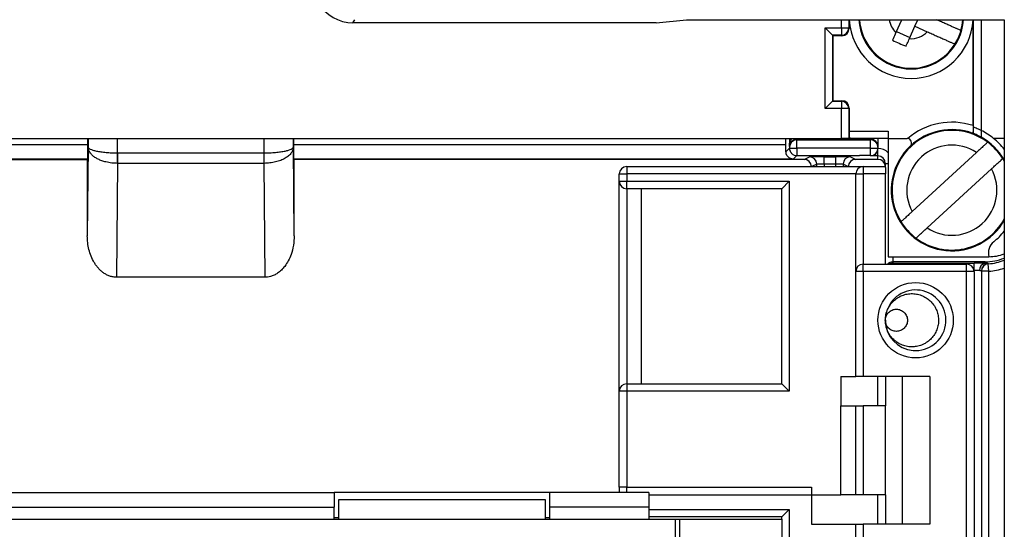
# Model space of a CAD drawing. Units: millimetres. Extents: x 71 to 1645, y 88 to 1372.
# Drawn here: x 1109 to 1176, y 865 to 900 of the extents above; entities that cross this region are included whole.
import ezdxf

# ---------------------------------------------------------------- set-up
doc = ezdxf.new("R2010")
doc.units = ezdxf.units.MM

msp = doc.modelspace()

# ---------------------------------------------------------------- linework, layer by layer
at = {"color": 7, "linetype": 'Continuous', "lineweight": 25}
for p, q in [((1131.623, 899.454), (1131.742, 899.659)), ((1152.148, 899.454), (1131.623, 899.454)), ((1152.148, 899.454), (1154.204, 899.659)), ((1154.204, 899.659), (1175.684, 899.659)), ((1165.204, 899.659), (1165.204, 899.067)), ((1168.738, 899.621), (1168.366, 898.785)), ((1168.652, 899.659), (1168.738, 899.621)), ((1168.755, 899.659), (1168.738, 899.621)), ((1169.651, 899.214), (1169.849, 899.659)), ((1173.592, 892.492), (1173.592, 899.659)), ((1175.684, 899.659), (1175.684, 899.659)), ((1175.684, 899.659), (1175.684, 781.624)), ((1163.571, 899.101), (1164.671, 899.101)), ((1163.571, 893.647), (1163.571, 899.101)), ((1164.07, 898.602), (1163.571, 899.101)), ((1164.671, 899.101), (1164.671, 898.602)), ((1164.671, 899.101), (1165.17, 899.101)), ((1165.17, 899.101), (1165.204, 899.067)), ((1168.4, 898.862), (1169.314, 898.456)), ((1169.28, 898.379), (1169.651, 899.214)), ((1169.651, 899.214), (1170.487, 898.842)), ((1164.671, 898.602), (1164.07, 898.602)), ((1164.07, 898.602), (1164.07, 894.146)), ((1164.104, 898.568), (1164.07, 898.602)), ((1164.705, 898.568), (1164.104, 898.568)), ((1164.104, 898.568), (1164.104, 894.18)), ((1164.705, 898.568), (1164.671, 898.602)), ((1163.571, 893.647), (1164.07, 894.146)), ((1164.104, 894.18), (1164.07, 894.146)), ((1164.07, 894.146), (1164.671, 894.146)), ((1164.104, 894.18), (1164.705, 894.18)), ((1164.671, 894.146), (1164.705, 894.18)), ((1164.671, 894.146), (1164.671, 893.647)), ((1164.671, 893.647), (1163.571, 893.647)), ((1164.671, 891.624), (1164.671, 893.647)), ((1165.17, 893.647), (1164.671, 893.647)), ((1165.204, 893.681), (1165.17, 893.647)), ((1165.17, 893.647), (1165.17, 891.624)), ((1165.204, 893.681), (1165.204, 892.124)), ((1165.204, 892.124), (1167.848, 892.124)), ((1167.848, 892.124), (1167.848, 891.624)), ((1173.592, 892.492), (1173.591, 892.386)), ((1173.625, 891.949), (1173.625, 892.375)), ((1174.125, 892.167), (1174.125, 891.716)), ((1105.422, 891.624), (1164.671, 891.624)), ((1113.691, 891.225), (1113.691, 891.624)), ((1127.605, 891.624), (1127.605, 891.225)), ((1160.925, 891.225), (1160.925, 891.624)), ((1161.152, 891.624), (1161.152, 891.09)), ((1161.655, 891.571), (1161.653, 891.571)), ((1161.655, 891.571), (1161.663, 891.524)), ((1166.648, 891.571), (1161.655, 891.571)), ((1161.661, 890.965), (1161.661, 891.524)), ((1161.663, 891.524), (1166.648, 891.524)), ((1165.17, 891.624), (1164.671, 891.624)), ((1165.227, 891.624), (1165.17, 891.624)), ((1167.848, 891.624), (1165.227, 891.624)), ((1166.648, 891.524), (1166.648, 891.571)), ((1166.648, 890.965), (1166.648, 891.524)), ((1167.148, 891.624), (1167.148, 891.072)), ((1167.848, 891.624), (1167.848, 883.624)), ((1167.848, 891.624), (1169.128, 891.624)), ((960.605, 891.225), (1113.691, 891.225)), ((1113.7, 891.06), (1113.648, 885.038)), ((1127.648, 885.042), (1127.595, 891.06)), ((1127.605, 891.225), (1160.925, 891.225)), ((1161.161, 890.965), (1160.924, 890.729)), ((1161.152, 891.09), (1161.161, 891.037)), ((1161.161, 891.037), (1161.161, 890.965)), ((1161.161, 890.965), (1161.661, 890.965)), ((1166.648, 890.965), (1161.661, 890.965)), ((1161.661, 890.965), (1161.661, 890.465)), ((1166.648, 890.465), (1166.648, 890.965)), ((1166.648, 890.965), (1167.148, 890.965)), ((1167.148, 891.072), (1167.148, 891.037)), ((1167.148, 891.037), (1167.148, 890.965)), ((1167.148, 890.965), (1167.148, 890.942)), ((1167.148, 890.44), (1167.148, 890.94)), ((1113.682, 890.225), (960.614, 890.225)), ((960.648, 890.208), (1113.648, 890.208)), ((1113.682, 890.225), (1113.648, 890.208)), ((1113.648, 890.208), (1113.648, 885.042)), ((1115.698, 889.938), (1115.7, 890.646)), ((1115.7, 890.646), (1115.703, 890.646)), ((1115.703, 890.646), (1125.593, 890.646)), ((1115.703, 889.938), (1115.703, 890.646)), ((1125.593, 890.646), (1125.593, 889.938)), ((1125.595, 890.646), (1125.598, 889.938)), ((1127.648, 890.208), (1127.614, 890.225)), ((1161.42, 890.225), (1127.614, 890.225)), ((1127.648, 885.042), (1127.648, 890.208)), ((1161.403, 890.208), (1127.648, 890.208)), ((1161.42, 890.225), (1161.403, 890.208)), ((1162.152, 890.208), (1161.403, 890.208)), ((1161.661, 890.465), (1161.42, 890.225)), ((1161.661, 890.465), (1165.898, 890.465)), ((1162.152, 890.208), (1162.506, 890.385)), ((1163.506, 890.389), (1164.29, 890.389)), ((1163.506, 889.889), (1163.506, 890.389)), ((1164.29, 889.889), (1164.29, 890.389)), ((1165.29, 890.385), (1165.643, 890.208)), ((1167.148, 890.208), (1165.643, 890.208)), ((1166.648, 890.465), (1165.898, 890.465)), ((1166.648, 890.44), (1166.648, 890.465)), ((1167.148, 890.44), (1166.648, 890.44)), ((1167.148, 890.208), (1167.148, 890.44)), ((1173.819, 890.675), (1169.462, 886.678)), ((1175.588, 890.262), (1175.697, 890.076)), ((1115.636, 882.231), (1115.703, 889.938)), ((1115.703, 889.938), (1115.698, 889.938)), ((1125.593, 889.938), (1115.703, 889.938)), ((1125.598, 889.938), (1125.593, 889.938)), ((1125.593, 889.938), (1125.66, 882.231)), ((1150.148, 889.724), (1150.148, 889.224)), ((1150.148, 889.724), (1166.148, 889.724)), ((1164.29, 889.889), (1163.506, 889.889)), ((1166.148, 889.724), (1166.148, 889.224)), ((1166.148, 889.724), (1167.648, 889.724)), ((1167.648, 889.657), (1167.648, 889.94)), ((1167.648, 889.657), (1167.648, 889.224)), ((1170.476, 885.573), (1174.833, 889.57)), ((1149.648, 889.224), (1150.148, 889.224)), ((1149.648, 888.724), (1149.648, 889.224)), ((1150.148, 889.224), (1150.148, 888.724)), ((1165.648, 889.224), (1150.148, 889.224)), ((1165.648, 889.224), (1166.148, 889.224)), ((1165.648, 882.624), (1165.648, 889.224)), ((1166.148, 889.224), (1166.148, 883.124)), ((1167.648, 889.224), (1166.148, 889.224)), ((1167.648, 883.124), (1167.648, 889.224)), ((1149.648, 888.724), (1150.148, 888.724)), ((1149.648, 874.524), (1149.648, 888.724)), ((1150.148, 888.224), (1150.148, 888.724)), ((1150.148, 888.724), (1161.148, 888.724)), ((1160.648, 888.224), (1150.148, 888.224)), ((1150.148, 888.224), (1150.148, 875.024)), ((1151.148, 875.024), (1151.148, 888.224)), ((1160.648, 888.224), (1161.148, 888.724)), ((1160.648, 875.024), (1160.648, 888.224)), ((1161.148, 888.724), (1161.148, 874.524)), ((1167.848, 883.624), (1174.648, 883.624)), ((1166.148, 882.624), (1166.148, 883.124)), ((1166.148, 883.124), (1173.148, 883.124)), ((1168.148, 883.275), (1168.148, 883.189)), ((1174.398, 883.275), (1168.148, 883.275)), ((1168.148, 883.189), (1173.648, 883.189)), ((1173.148, 882.624), (1173.148, 883.124)), ((1173.648, 882.689), (1173.648, 883.189)), ((1174.398, 883.18), (1174.398, 883.275)), ((1174.616, 883.17), (1174.616, 883.144)), ((1174.648, 882.645), (1174.616, 883.144)), ((1125.66, 882.231), (1115.636, 882.231)), ((1165.648, 875.524), (1165.648, 882.624)), ((1166.148, 882.624), (1165.648, 882.624)), ((1166.148, 882.624), (1166.148, 875.524)), ((1173.148, 882.624), (1166.148, 882.624)), ((1173.148, 851.824), (1173.148, 882.624)), ((1173.648, 882.624), (1173.148, 882.624)), ((1173.648, 882.624), (1173.648, 851.324)), ((1174.148, 882.645), (1174.148, 882.671)), ((1174.648, 882.645), (1174.148, 882.645)), ((1174.148, 882.645), (1174.148, 480.603)), ((1174.648, 480.603), (1174.648, 882.645)), ((1164.648, 875.524), (1164.648, 873.524)), ((1164.648, 875.524), (1165.648, 875.524)), ((1166.148, 875.524), (1165.648, 875.524)), ((1170.648, 875.524), (1166.148, 875.524)), ((1167.648, 875.524), (1167.648, 873.524)), ((1168.803, 865.524), (1168.803, 875.524)), ((1170.648, 875.524), (1170.648, 865.524)), ((1150.148, 875.024), (1150.148, 874.524)), ((1150.148, 875.024), (1160.648, 875.024)), ((1160.648, 875.024), (1161.148, 874.524)), ((1150.148, 874.524), (1149.648, 874.524)), ((1149.648, 868.024), (1149.648, 874.524)), ((1161.148, 874.524), (1150.148, 874.524)), ((1150.148, 874.524), (1150.148, 868.024)), ((1164.648, 867.524), (1164.648, 873.524)), ((1164.648, 873.524), (1165.648, 873.524)), ((1165.648, 867.524), (1165.648, 873.524)), ((1165.648, 873.524), (1166.148, 873.524)), ((1166.148, 873.524), (1166.148, 867.524)), ((1167.648, 873.524), (1166.148, 873.524)), ((1167.648, 867.524), (1167.648, 873.524)), ((1060.398, 867.674), (1130.348, 867.674)), ((1130.348, 867.674), (1130.348, 866.674)), ((1144.948, 867.674), (1130.348, 867.674)), ((1144.948, 866.674), (1144.948, 867.674)), ((1151.648, 867.674), (1144.948, 867.674)), ((1150.148, 868.024), (1149.648, 868.024)), ((1149.648, 868.024), (1149.648, 867.674)), ((1150.148, 868.024), (1162.648, 868.024)), ((1151.648, 867.674), (1151.648, 866.674)), ((1151.648, 867.524), (1162.648, 867.524)), ((1162.648, 868.024), (1162.648, 867.524)), ((1162.648, 867.524), (1162.648, 865.524)), ((1162.648, 867.524), (1164.648, 867.524)), ((1165.648, 867.524), (1164.648, 867.524)), ((1166.148, 867.524), (1165.648, 867.524)), ((1167.648, 867.524), (1166.148, 867.524)), ((1167.648, 867.524), (1167.648, 865.524)), ((1130.648, 867.174), (1130.648, 865.875)), ((1144.648, 867.174), (1130.648, 867.174)), ((1144.648, 865.875), (1144.648, 867.174)), ((1060.398, 866.674), (1130.348, 866.674)), ((1130.348, 865.874), (1130.348, 866.674)), ((1151.648, 866.674), (1144.948, 866.674)), ((1144.948, 865.874), (1144.948, 866.674)), ((1151.648, 866.674), (1151.648, 865.874)), ((1161.148, 866.524), (1160.648, 866.024)), ((1161.148, 866.524), (1161.148, 852.324)), ((1037.298, 865.874), (1153.448, 865.874)), ((1130.348, 865.974), (1130.648, 865.974)), ((1130.648, 865.875), (1130.648, 865.874)), ((1130.648, 865.875), (1144.648, 865.875)), ((1144.648, 865.974), (1144.948, 865.974)), ((1144.648, 865.875), (1144.648, 865.874)), ((1160.648, 866.024), (1151.648, 866.024)), ((1153.448, 861.724), (1153.448, 865.874)), ((1153.448, 865.874), (1153.748, 865.874)), ((1153.748, 861.674), (1153.748, 865.874)), ((1153.748, 865.874), (1160.648, 865.874)), ((1160.648, 865.874), (1160.648, 866.024)), ((1160.648, 865.874), (1160.648, 864.074)), ((1162.648, 865.524), (1165.648, 865.524)), ((1165.648, 851.824), (1165.648, 865.524)), ((1165.648, 865.524), (1166.148, 865.524)), ((1166.148, 865.524), (1166.148, 851.824)), ((1170.648, 865.524), (1166.148, 865.524))]:
    msp.add_line(p, q, dxfattribs=at)
at = {"color": 8, "linetype": 'Continuous', "lineweight": 25}
for p, q in [((1164.671, 899.101), (1164.671, 899.659)), ((1165.17, 899.659), (1165.17, 899.101)), ((1173.625, 892.375), (1173.625, 899.659)), ((1174.125, 899.659), (1174.125, 892.167)), ((1113.7, 891.624), (1113.7, 891.06)), ((1115.7, 890.646), (1115.7, 891.624)), ((1125.595, 891.624), (1125.595, 890.646)), ((1127.595, 891.06), (1127.595, 891.624)), ((1161.653, 891.624), (1161.653, 891.571)), ((1161.655, 891.571), (1161.655, 891.624)), ((1166.648, 891.571), (1166.648, 891.624)), ((1175.684, 891.624), (1174.976, 891.624)), ((1163.006, 889.885), (1162.685, 889.724)), ((1163.006, 889.724), (1163.006, 889.885)), ((1163.506, 889.885), (1163.506, 889.724)), ((1164.29, 889.724), (1164.29, 889.889)), ((1164.79, 889.885), (1164.79, 889.724)), ((1165.111, 889.724), (1164.79, 889.885)), ((1167.648, 889.94), (1167.848, 889.94)), ((1168.148, 883.624), (1168.148, 883.275)), ((1168.148, 883.189), (1168.148, 883.124)), ((1173.648, 882.689), (1173.644, 882.689)), ((1173.648, 882.624), (1173.648, 882.689)), ((1168.148, 880.666), (1168.148, 880.569)), ((1168.148, 878.079), (1168.148, 877.983)), ((1167.148, 873.524), (1167.148, 875.524)), ((1150.148, 867.674), (1150.148, 868.024)), ((1167.148, 865.524), (1167.148, 867.524)), ((1151.648, 866.524), (1161.148, 866.524))]:
    msp.add_line(p, q, dxfattribs=at)
at = {"color": 7, "linetype": 'Continuous', "lineweight": 25}
msp.add_circle((1169.698, 879.324), 2.55, dxfattribs=at)
for centre, radius, start, end in [((1169.398, 899.874), 4.194, 182.94123, 357.05877), ((1169.398, 899.874), 3.547, 183.47825, 270), ((1169.398, 899.874), 3.5, 183.52489, 327.79345), ((1169.398, 899.874), 3.547, 270, 356.52175), ((1169.398, 899.874), 3.5, 344.21988, 356.47511), ((1164.669, 899.103), 0.501, 270.14699, 359.85301), ((1169.398, 899.874), 1.5, 265.47789, 316.53544), ((1169.398, 899.874), 3.5, 327.79345, 344.21988), ((1164.669, 893.646), 0.501, 0.14699, 89.85301), ((1172.148, 888.124), 4.05, 53.20535, 211.86149), ((1172.148, 888.124), 4.6, 71.70807, 130.49371), ((1172.148, 888.124), 4.1, 69.73164, 133.34176), ((1172.148, 888.124), 4.5, 70.8302, 71.29304), ((1172.148, 888.124), 4.5, 51.05756, 63.93707), ((1166.648, 891.072), 0.5, 0.00982, 90.00982), ((1169.128, 891.324), 0.3, 313.34176, 90), ((1172.148, 888.124), 4.1, 68.87494, 69.73164), ((1172.148, 888.124), 4.1, 30.35386, 61.16935), ((1166.648, 890.965), 0.5, 269.99973, 359.99973), ((1166.648, 890.942), 0.5, 359.75, 0), ((1172.148, 888.124), 4.1, 133.34176, 330.00286), ((1172.148, 888.124), 3.05, 56.76854, 208.29829), ((1172.148, 888.124), 4.05, 31.86149, 53.20535), ((1162.506, 889.885), 0.5, 0.00174, 89.99663), ((1165.29, 889.885), 0.5, 90.00337, 179.99826), ((1167.148, 889.708), 0.5, 0, 90), ((1150.148, 889.224), 0.5, 90, 180), ((1166.148, 889.224), 0.5, 90, 180), ((1172.148, 888.124), 3.05, 236.76854, 28.29829), ((1150.148, 888.724), 0.5, 180, 270), ((1172.148, 888.124), 4.05, 233.20535, 331.24658), ((1172.148, 888.124), 4.05, 211.86149, 233.20535), ((1175.62, 883.859), 1, 129.14562, 193.56262), ((1174.398, 886.624), 3.349, 270, 292.69244), ((1174.648, 886.624), 3, 270, 290.31409), ((1166.148, 882.624), 0.5, 90, 180), ((1173.148, 882.624), 0.5, 0, 90), ((1174.481, 882.727), 0.461, 100.43445, 185.80062), ((1174.648, 882.671), 0.5, 93.60562, 179.99097), ((1174.648, 882.645), 0.5, 93.58184, 179.99097), ((1169.698, 879.324), 2.05, 180, 160.99443), ((1150.148, 874.524), 0.5, 90, 180)]:
    msp.add_arc(centre, radius, start, end, dxfattribs=at)
at = {"color": 8, "linetype": 'Continuous', "lineweight": 25}
for centre, radius, start, end in [((1169.398, 899.874), 1.5, 188.24802, 226.53544), ((1172.148, 888.124), 4.5, 37.96784, 51.05756), ((1167.148, 889.94), 1, 45.57327, 90), ((1172.148, 888.124), 4.5, 309.14562, 322.02966), ((1168.148, 882.689), 0.5, 89.9994, 119.56581), ((1174.398, 886.624), 3.487, 273.59372, 291.75029), ((1174.398, 886.624), 3.987, 273.59372, 288.90352)]:
    msp.add_arc(centre, radius, start, end, dxfattribs=at)
at = {"color": 7, "linetype": 'Continuous', "lineweight": 25}
for centre, major_axis, ratio, start_param, end_param in [((1131.624, 902.154), (-1.35, -2.338), 0.999949, 5.759609, 6.806762), ((1164.704, 899.068), (-0.354, 0.354), 0.99781, 2.357291, 3.925895), ((1164.704, 893.68), (-0.354, -0.354), 0.99781, 2.357291, 3.925895), ((1165.227, 892.124), (0, 0.5), 0.046875, 1.570796, 3.141593), ((1161.661, 891.037), (0.498, 0.041), 0.973805, 1.490393, 3.056826), ((1161.663, 891.024), (-0.082, 0.493), 0.999648, 6.11813, 6.122379), ((1166.648, 891.037), (0.5, 0), 0.974157, 0, 1.570796), ((1113.682, 891.225), (0, 1), 0.008727, 3.145956, 4.712389), ((1127.614, 891.225), (0, 1), 0.008727, 1.570796, 3.137229), ((1160.92, 891.225), (0, 1), 0.004363, 4.193143, 4.712389), ((1166.648, 890.94), (0.354, 0.354), 0.995646, 3.929172, 5.495605), ((1162.152, 889.708), (-0.447, -0.224), 0.999952, 2.677972, 4.24873), ((1163.506, 890.385), (1, 0), 0.004363, 1.570796, 3.132866), ((1164.29, 890.385), (1, 0), 0.004363, 0.008727, 1.570796), ((1165.643, 889.708), (0.447, -0.224), 0.999952, 2.034455, 3.605214), ((1167.148, 889.94), (0, 0.5), 0.999971, 4.712389, 6.283185), ((1163.506, 889.885), (0.5, 0), 0.008727, 1.570796, 3.132866), ((1162.506, 889.885), (-0.894, -0.447), 0.999952, 2.677972, 2.682297), ((1164.29, 889.885), (0.5, 0), 0.008727, 0.008727, 1.570796), ((1168.148, 882.788), (0.5, 0), 0.974157, 1.570796, 2.378897), ((1173.648, 883.163), (1, 0), 0.026186, 0.722605, 1.570796), ((1173.648, 882.663), (0.5, 0), 0.052372, 0.722605, 1.570796)]:
    msp.add_ellipse(centre, major_axis=major_axis, ratio=ratio, start_param=start_param, end_param=end_param, dxfattribs=at)
for points, knots in [([(1172.766, 898.922), (1172.756, 898.927), (1172.74, 898.934), (1172.626, 898.985), (1172.483, 899.048), (1172.295, 899.132), (1172.07, 899.232), (1171.811, 899.347), (1171.527, 899.474), (1171.287, 899.58), (1171.144, 899.644), (1171.103, 899.662)], [0, 0, 0, 0, 0.159488, 0.270936, 0.385603, 0.497303, 0.612202, 0.724666, 0.840294, 0.954636, 1, 1, 1, 1]), ([(1168.366, 898.785), (1168.304, 898.646), (1168.226, 898.471), (1168.151, 898.303), (1168.136, 898.269)], [0, 0, 0, 0, 0.797639, 1, 1, 1, 1]), ([(1170.487, 898.842), (1170.59, 898.796), (1170.8, 898.703), (1171.109, 898.565), (1171.406, 898.433), (1171.674, 898.314), (1171.907, 898.21), (1172.093, 898.127), (1172.234, 898.065), (1172.337, 898.019), (1172.351, 898.012), (1172.359, 898.009)], [0, 0, 0, 0, 0.106783, 0.216363, 0.326353, 0.439773, 0.545862, 0.655137, 0.75941, 0.866748, 1, 1, 1, 1]), ([(1169.05, 897.862), (1169.101, 897.979), (1169.177, 898.149), (1169.255, 898.324), (1169.28, 898.379)], [0, 0, 0, 0, 0.6834, 1, 1, 1, 1]), ([(1173.591, 892.386), (1173.591, 892.361), (1173.59, 892.276), (1173.586, 892.145), (1173.58, 892.028), (1173.574, 891.975), (1173.57, 891.971), (1173.568, 891.97)], [0, 0, 0, 0, 0.11245, 0.376255, 0.631872, 0.872368, 1, 1, 1, 1]), ([(1174.125, 892.167), (1174.066, 892.195), (1173.947, 892.251), (1173.788, 892.315), (1173.677, 892.357), (1173.633, 892.372), (1173.627, 892.374), (1173.625, 892.375)], [0, 0, 0, 0, 0.246513, 0.493708, 0.722768, 0.934726, 1, 1, 1, 1]), ([(1161.152, 891.09), (1161.159, 891.173), (1161.174, 891.339), (1161.252, 891.523), (1161.331, 891.607), (1161.348, 891.624)], [0, 0, 0, 0, 0.4455, 0.882922, 1, 1, 1, 1]), ([(1161.152, 891.09), (1161.159, 891.149), (1161.172, 891.267), (1161.263, 891.403), (1161.372, 891.491), (1161.461, 891.537), (1161.555, 891.566), (1161.621, 891.57), (1161.653, 891.571)], [0, 0, 0, 0, 0.292351, 0.579402, 0.704939, 0.814606, 0.911484, 1, 1, 1, 1]), ([(1174.125, 891.716), (1174.065, 891.748), (1173.945, 891.812), (1173.784, 891.885), (1173.673, 891.93), (1173.632, 891.946), (1173.627, 891.948), (1173.625, 891.949)], [0, 0, 0, 0, 0.252971, 0.506831, 0.737031, 0.946274, 1, 1, 1, 1]), ([(1113.7, 891.06), (1113.709, 891.034), (1113.725, 890.982), (1113.839, 890.906), (1114.015, 890.835), (1114.257, 890.772), (1114.559, 890.719), (1114.909, 890.679), (1115.295, 890.652), (1115.565, 890.648), (1115.7, 890.646)], [0, 0, 0, 0, 0.121837, 0.244312, 0.367353, 0.491133, 0.616398, 0.743231, 0.871119, 1, 1, 1, 1]), ([(1115.698, 889.938), (1115.565, 889.943), (1115.363, 889.95), (1115.102, 889.99), (1114.925, 890.027), (1114.769, 890.07), (1114.633, 890.114), (1114.503, 890.165), (1114.378, 890.222), (1114.231, 890.302), (1114.059, 890.417), (1113.88, 890.587), (1113.734, 890.806), (1113.712, 890.971), (1113.7, 891.06)], [0, 0, 0, 0, 0.126262, 0.191031, 0.256872, 0.306061, 0.355885, 0.406352, 0.457472, 0.509254, 0.602129, 0.714881, 0.847509, 1, 1, 1, 1]), ([(1125.595, 890.646), (1125.731, 890.648), (1126.001, 890.652), (1126.387, 890.679), (1126.737, 890.719), (1127.039, 890.772), (1127.28, 890.835), (1127.456, 890.906), (1127.571, 890.982), (1127.587, 891.034), (1127.595, 891.06)], [0, 0, 0, 0, 0.1288808, 0.2567692, 0.383602, 0.5088675, 0.6326474, 0.7556881, 0.8781629, 1, 1, 1, 1]), ([(1127.595, 891.06), (1127.587, 890.989), (1127.571, 890.848), (1127.457, 890.644), (1127.282, 890.452), (1127.041, 890.28), (1126.739, 890.137), (1126.389, 890.028), (1126.004, 889.955), (1125.734, 889.944), (1125.598, 889.938)], [0, 0, 0, 0, 0.1218371, 0.2443119, 0.3673526, 0.4911325, 0.616398, 0.7432308, 0.8711192, 1, 1, 1, 1]), ([(1174.574, 891.367), (1174.574, 891.367), (1174.573, 891.367), (1174.546, 891.342), (1174.471, 891.273), (1174.392, 891.201), (1174.301, 891.117), (1174.196, 891.021), (1174.082, 890.916), (1173.958, 890.803), (1173.87, 890.722), (1173.823, 890.679), (1173.819, 890.675)], [0, 0, 0, 0, 0.0137826, 0.2219472, 0.3447678, 0.4502756, 0.5588879, 0.6643813, 0.7728437, 0.880051, 0.9902199, 1, 1, 1, 1]), ([(1161.42, 890.225), (1161.419, 890.225), (1161.384, 890.225), (1161.307, 890.234), (1161.194, 890.275), (1161.069, 890.361), (1160.979, 890.482), (1160.931, 890.619), (1160.927, 890.692), (1160.924, 890.729)], [0, 0, 0, 0, 0.005388, 0.1589, 0.33867, 0.523081, 0.781323, 0.888682, 1, 1, 1, 1]), ([(1174.833, 889.57), (1174.86, 889.595), (1174.931, 889.66), (1175.045, 889.764), (1175.168, 889.877), (1175.282, 889.981), (1175.389, 890.08), (1175.5, 890.181), (1175.575, 890.251), (1175.584, 890.259), (1175.588, 890.262)], [0, 0, 0, 0, 0.0692166, 0.1810271, 0.2962322, 0.4054111, 0.5179188, 0.6552407, 0.8640624, 1, 1, 1, 1]), ([(1169.462, 886.678), (1169.411, 886.631), (1169.315, 886.543), (1169.181, 886.42), (1169.063, 886.312), (1168.957, 886.215), (1168.869, 886.134), (1168.797, 886.068), (1168.727, 886.004), (1168.716, 885.993), (1168.708, 885.986)], [0, 0, 0, 0, 0.132523, 0.243681, 0.358226, 0.466593, 0.578257, 0.684014, 0.792947, 1, 1, 1, 1]), ([(1169.722, 884.881), (1169.723, 884.882), (1169.728, 884.886), (1169.787, 884.94), (1169.932, 885.074), (1170.104, 885.232), (1170.26, 885.375), (1170.373, 885.478), (1170.446, 885.545), (1170.476, 885.573)], [0, 0, 0, 0, 0.0777339, 0.2859954, 0.4948809, 0.7061912, 0.8127801, 0.9223179, 1, 1, 1, 1]), ([(1115.636, 882.231), (1115.556, 882.235), (1115.398, 882.243), (1115.166, 882.304), (1114.947, 882.398), (1114.744, 882.523), (1114.558, 882.672), (1114.392, 882.842), (1114.243, 883.028), (1114.07, 883.292), (1113.896, 883.648), (1113.752, 884.1), (1113.664, 884.568), (1113.653, 884.884), (1113.648, 885.042)], [0, 0, 0, 0, 0.062631, 0.125059, 0.187947, 0.250486, 0.313388, 0.375761, 0.438126, 0.500924, 0.625348, 0.750063, 0.875026, 1, 1, 1, 1]), ([(1127.648, 885.042), (1127.638, 884.825), (1127.617, 884.391), (1127.467, 883.822), (1127.26, 883.346), (1127.037, 882.996), (1126.789, 882.715), (1126.546, 882.514), (1126.294, 882.37), (1126.006, 882.258), (1125.788, 882.241), (1125.66, 882.231)], [0, 0, 0, 0, 0.1715247, 0.3429047, 0.4620489, 0.5810434, 0.6695076, 0.7578583, 0.8284636, 0.8990049, 1, 1, 1, 1]), ([(1174.398, 883.18), (1174.456, 883.179), (1174.573, 883.176), (1174.614, 883.174), (1174.616, 883.17), (1174.616, 883.17)], [0, 0, 0, 0, 0.459365, 0.931977, 1, 1, 1, 1]), ([(1174.148, 882.671), (1174.148, 882.672), (1174.147, 882.675), (1174.122, 882.677), (1174.056, 882.679), (1174.023, 882.681)], [0, 0, 0, 0, 0.0668392, 0.5334451, 1, 1, 1, 1])]:
    msp.add_open_spline(points, degree=3, knots=knots, dxfattribs=at)
for points in [[(1168.136, 898.269), (1168.287, 898.199), (1168.59, 898.06), (1168.896, 897.928), (1169.05, 897.862)], [(1161.161, 890.965), (1161.168, 890.9), (1161.183, 890.769), (1161.299, 890.603), (1161.464, 890.488), (1161.595, 890.473), (1161.661, 890.465)], [(1167.649, 879.271), (1167.659, 879.154), (1167.679, 878.918), (1167.796, 878.582), (1167.972, 878.274), (1168.205, 878.006), (1168.486, 877.789), (1168.804, 877.631), (1169.147, 877.538), (1169.501, 877.513), (1169.853, 877.559), (1170.19, 877.672), (1170.498, 877.848), (1170.766, 878.081), (1170.983, 878.362), (1171.141, 878.68), (1171.234, 879.023), (1171.259, 879.377), (1171.213, 879.73), (1171.1, 880.066), (1170.924, 880.375), (1170.691, 880.642), (1170.41, 880.859), (1170.092, 881.018), (1169.749, 881.111), (1169.394, 881.135), (1169.042, 881.09), (1168.706, 880.977), (1168.397, 880.8), (1168.13, 880.567), (1167.912, 880.286), (1167.755, 879.968), (1167.658, 879.625), (1167.652, 879.389), (1167.649, 879.271)], [(1168.398, 878.574), (1168.496, 878.585), (1168.692, 878.608), (1168.942, 878.781), (1169.109, 879.029), (1169.167, 879.324), (1169.109, 879.619), (1168.942, 879.868), (1168.692, 880.035), (1168.398, 880.094), (1168.103, 880.035), (1167.854, 879.868), (1167.687, 879.619), (1167.628, 879.324), (1167.687, 879.029), (1167.854, 878.781), (1168.103, 878.608), (1168.3, 878.585), (1168.398, 878.574)]]:
    msp.add_open_spline(points, degree=3, dxfattribs=at)

doc.saveas('drawing.dxf')
